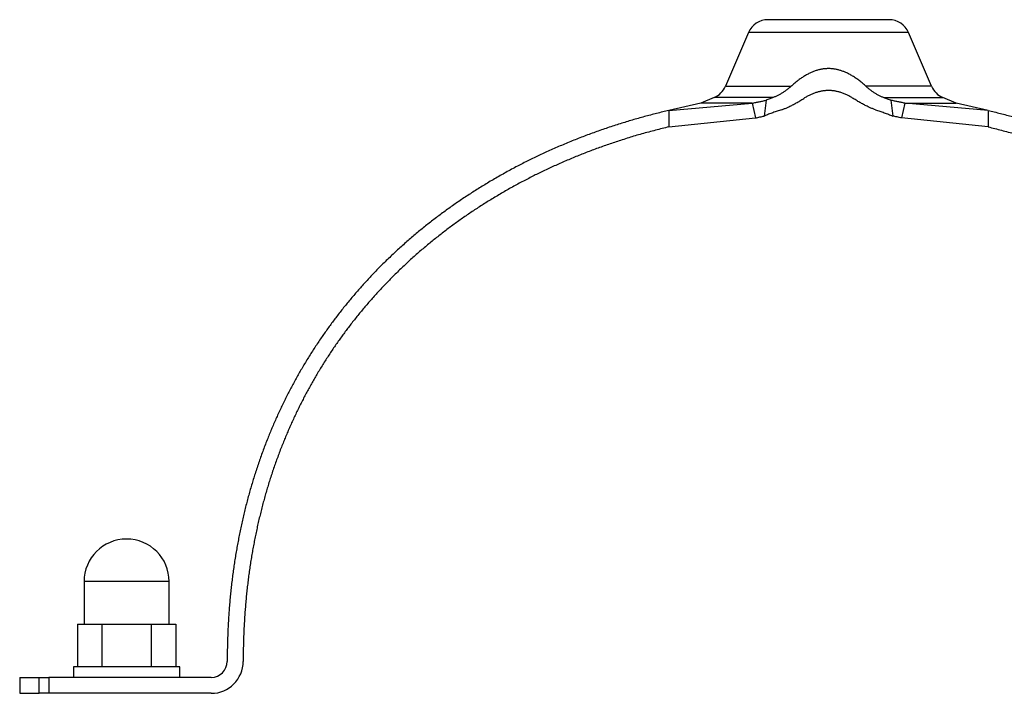
# Model space of a CAD drawing. Units: millimetres. Extents: x -7 to 589, y -8 to 415.
# Drawn here: x 146 to 239, y 145 to 208 of the extents above; entities that cross this region are included whole.
import ezdxf

# ---------------------------------------------------------------- set-up
doc = ezdxf.new("R2010")
doc.units = ezdxf.units.MM

msp = doc.modelspace()

# ---------------------------------------------------------------- linework, layer by layer
at = {"color": 7, "linetype": 'Continuous', "lineweight": 25}
for p, q in [((227.877, 207.827), (216.515, 207.827)), ((214.676, 206.615), (212.512, 201.564)), ((231.88, 201.564), (229.715, 206.615)), ((210.196, 199.973), (207.196, 199.295)), ((207.196, 199.295), (215.027, 199.973)), ((215.027, 199.973), (210.196, 199.973)), ((211.459, 200.512), (210.197, 199.973)), ((215.027, 199.973), (215.34, 198.593)), ((216.332, 200.248), (216.166, 198.773)), ((228.06, 200.248), (228.226, 198.773)), ((229.365, 199.973), (229.052, 198.593)), ((237.196, 199.295), (229.365, 199.973)), ((234.196, 199.973), (232.933, 200.512)), ((237.196, 199.295), (234.196, 199.973)), ((207.196, 199.295), (207.196, 197.753)), ((237.196, 199.295), (237.196, 197.753)), ((207.196, 197.753), (215.34, 198.593)), ((237.196, 197.753), (229.052, 198.593)), ((152.239, 155.007), (152.239, 151.007)), ((160.239, 151.007), (160.239, 155.007)), ((151.621, 151.007), (151.621, 147.007)), ((151.621, 151.007), (152.775, 151.007)), ((152.775, 151.007), (153.93, 151.007)), ((153.93, 151.007), (153.93, 147.007)), ((153.93, 151.007), (156.239, 151.007)), ((156.239, 151.007), (158.549, 151.007)), ((158.549, 151.007), (158.549, 147.007)), ((158.549, 151.007), (159.704, 151.007)), ((159.704, 151.007), (160.858, 151.007)), ((160.858, 151.007), (160.858, 147.007)), ((151.239, 147.007), (151.239, 146.007)), ((161.239, 147.007), (151.239, 147.007)), ((161.239, 146.007), (161.239, 147.007)), ((146.196, 146.007), (146.196, 144.507)), ((146.196, 146.007), (148.02, 146.007)), ((148.02, 144.507), (148.02, 146.007)), ((148.02, 146.007), (148.947, 146.007)), ((148.947, 146.007), (148.947, 144.507)), ((164.196, 146.007), (148.947, 146.007)), ((146.196, 144.507), (148.02, 144.507)), ((148.947, 144.507), (148.02, 144.507)), ((164.196, 144.507), (148.947, 144.507))]:
    msp.add_line(p, q, dxfattribs=at)
at = {"color": 8, "linetype": 'Continuous', "lineweight": 25}
for p, q in [((229.715, 206.615), (214.676, 206.615)), ((212.512, 201.564), (218.673, 201.564)), ((231.88, 201.564), (225.719, 201.564)), ((217.011, 200.512), (211.459, 200.512)), ((227.381, 200.512), (232.933, 200.512)), ((160.239, 155.007), (152.239, 155.007))]:
    msp.add_line(p, q, dxfattribs=at)
at = {"color": 7, "linetype": 'Continuous', "lineweight": 25}
for centre, radius, start, end in [((216.515, 205.827), 2, 90, 156.80141), ((227.877, 205.827), 2, 23.19859, 90), ((210.673, 202.351), 2, 293.13421, 336.80141), ((233.719, 202.351), 2, 203.19859, 246.86579), ((156.239, 155.007), 4, 0, 180), ((164.196, 147.507), 3, 270, 0), ((164.196, 147.507), 1.5, 270, 0)]:
    msp.add_arc(centre, radius, start, end, dxfattribs=at)
for points, knots in [([(225.719, 201.564), (225.67, 201.608), (225.572, 201.696), (225.422, 201.826), (225.269, 201.952), (225.114, 202.075), (224.954, 202.195), (224.792, 202.311), (224.626, 202.423), (224.463, 202.525), (224.304, 202.62), (224.148, 202.706), (223.989, 202.786), (223.838, 202.857), (223.694, 202.919), (223.559, 202.972), (223.422, 203.021), (223.283, 203.065), (223.144, 203.104), (223.004, 203.138), (222.864, 203.167), (222.723, 203.19), (222.581, 203.208), (222.437, 203.221), (222.291, 203.228), (222.142, 203.228), (221.993, 203.223), (221.845, 203.212), (221.696, 203.194), (221.545, 203.17), (221.394, 203.14), (221.245, 203.103), (221.095, 203.061), (220.947, 203.013), (220.799, 202.959), (220.653, 202.9), (220.503, 202.834), (220.349, 202.76), (220.193, 202.678), (220.039, 202.591), (219.888, 202.5), (219.739, 202.405), (219.593, 202.306), (219.45, 202.204), (219.29, 202.084), (219.115, 201.946), (218.925, 201.788), (218.779, 201.66), (218.695, 201.584), (218.673, 201.564)], [0, 0, 0, 0, 0.024831, 0.049667, 0.074501, 0.09933, 0.124373, 0.149425, 0.174474, 0.199514, 0.221835, 0.244167, 0.266496, 0.288814, 0.307028, 0.325258, 0.343491, 0.361716, 0.379927, 0.397833, 0.415758, 0.433688, 0.451611, 0.469514, 0.48813, 0.506768, 0.525416, 0.544055, 0.562671, 0.581962, 0.601267, 0.620574, 0.639867, 0.659603, 0.679352, 0.699102, 0.718841, 0.740968, 0.763107, 0.785249, 0.80738, 0.829487, 0.8516, 0.873716, 0.895825, 0.926727, 0.957635, 0.988539, 1, 1, 1, 1]), ([(218.673, 201.564), (218.637, 201.532), (218.566, 201.467), (218.456, 201.375), (218.344, 201.285), (218.231, 201.198), (218.114, 201.113), (217.995, 201.03), (217.873, 200.95), (217.749, 200.873), (217.624, 200.8), (217.5, 200.732), (217.378, 200.67), (217.256, 200.613), (217.134, 200.559), (217.052, 200.528), (217.011, 200.512)], [0, 0, 0, 0, 0.071011, 0.142081, 0.21317, 0.284241, 0.355254, 0.428399, 0.50162, 0.574858, 0.64806, 0.721188, 0.790635, 0.86008, 0.930041, 1, 1, 1, 1]), ([(224.526, 200.42), (224.482, 200.448), (224.394, 200.503), (224.259, 200.581), (224.122, 200.655), (223.98, 200.728), (223.831, 200.798), (223.676, 200.865), (223.518, 200.926), (223.368, 200.978), (223.226, 201.021), (223.092, 201.057), (222.957, 201.089), (222.821, 201.115), (222.685, 201.136), (222.549, 201.152), (222.414, 201.163), (222.278, 201.169), (222.143, 201.169), (222.006, 201.165), (221.867, 201.154), (221.727, 201.139), (221.588, 201.118), (221.45, 201.092), (221.308, 201.06), (221.163, 201.021), (221.015, 200.975), (220.868, 200.924), (220.723, 200.868), (220.579, 200.806), (220.436, 200.74), (220.294, 200.668), (220.153, 200.592), (220.015, 200.512), (219.92, 200.454), (219.87, 200.423), (219.866, 200.42)], [0, 0, 0, 0, 0.031356, 0.062722, 0.094087, 0.12544, 0.159497, 0.193576, 0.22765, 0.261702, 0.289624, 0.317572, 0.345527, 0.373471, 0.401389, 0.428693, 0.456026, 0.483369, 0.510701, 0.538004, 0.566323, 0.594673, 0.623035, 0.651388, 0.679711, 0.71097, 0.742258, 0.773561, 0.804857, 0.836124, 0.868259, 0.900414, 0.932578, 0.96474, 0.996881, 1, 1, 1, 1]), ([(225.719, 201.564), (225.755, 201.532), (225.826, 201.467), (225.936, 201.375), (226.048, 201.285), (226.161, 201.198), (226.278, 201.113), (226.397, 201.03), (226.519, 200.95), (226.643, 200.873), (226.768, 200.8), (226.891, 200.732), (227.014, 200.67), (227.135, 200.613), (227.258, 200.559), (227.34, 200.528), (227.381, 200.512)], [0, 0, 0, 0, 0.071011, 0.142081, 0.21317, 0.284241, 0.355254, 0.428399, 0.50162, 0.574858, 0.64806, 0.721188, 0.790635, 0.86008, 0.930041, 1, 1, 1, 1]), ([(215.027, 199.973), (215.136, 199.997), (215.352, 200.046), (215.678, 200.116), (216.005, 200.184), (216.223, 200.227), (216.332, 200.248)], [0, 0, 0, 0, 0.2499599, 0.4999349, 0.7499585, 1, 1, 1, 1]), ([(217.011, 200.512), (216.954, 200.491), (216.839, 200.448), (216.668, 200.383), (216.499, 200.316), (216.388, 200.271), (216.332, 200.248)], [0, 0, 0, 0, 0.249871, 0.499742, 0.749871, 1, 1, 1, 1]), ([(217.793, 199.369), (217.839, 199.384), (217.931, 199.415), (218.068, 199.466), (218.206, 199.521), (218.343, 199.58), (218.491, 199.647), (218.652, 199.725), (218.824, 199.812), (218.995, 199.903), (219.167, 199.999), (219.342, 200.1), (219.517, 200.204), (219.692, 200.311), (219.808, 200.384), (219.866, 200.42)], [0, 0, 0, 0, 0.064399, 0.128857, 0.193349, 0.257836, 0.322261, 0.404803, 0.487389, 0.569988, 0.652548, 0.739311, 0.826075, 0.913037, 1, 1, 1, 1]), ([(226.599, 199.369), (226.553, 199.384), (226.461, 199.415), (226.323, 199.466), (226.186, 199.521), (226.049, 199.58), (225.901, 199.647), (225.74, 199.725), (225.568, 199.812), (225.397, 199.903), (225.225, 199.999), (225.05, 200.1), (224.874, 200.204), (224.7, 200.311), (224.584, 200.384), (224.526, 200.42)], [0, 0, 0, 0, 0.064399, 0.128857, 0.193349, 0.257836, 0.322261, 0.404803, 0.487389, 0.569988, 0.652548, 0.739311, 0.826075, 0.913037, 1, 1, 1, 1]), ([(227.381, 200.512), (227.438, 200.491), (227.553, 200.448), (227.724, 200.383), (227.893, 200.316), (228.004, 200.271), (228.06, 200.248)], [0, 0, 0, 0, 0.249871, 0.499742, 0.749871, 1, 1, 1, 1]), ([(229.365, 199.973), (229.256, 199.997), (229.039, 200.046), (228.713, 200.116), (228.387, 200.184), (228.169, 200.227), (228.06, 200.248)], [0, 0, 0, 0, 0.24996, 0.499935, 0.749959, 1, 1, 1, 1]), ([(229.365, 199.973), (229.434, 199.973), (229.573, 199.973), (229.776, 199.973), (229.976, 199.973), (230.173, 199.973), (230.366, 199.973), (230.551, 199.973), (230.729, 199.973), (230.9, 199.973), (231.067, 199.973), (231.231, 199.973), (231.394, 199.973), (231.556, 199.973), (231.717, 199.973), (231.873, 199.973), (232.025, 199.973), (232.172, 199.973), (232.312, 199.973), (232.445, 199.973), (232.57, 199.973), (232.692, 199.973), (232.809, 199.973), (232.923, 199.973), (233.035, 199.973), (233.145, 199.973), (233.249, 199.973), (233.348, 199.973), (233.441, 199.973), (233.528, 199.973), (233.608, 199.973), (233.682, 199.973), (233.75, 199.973), (233.814, 199.973), (233.875, 199.973), (233.931, 199.973), (233.983, 199.973), (234.029, 199.973), (234.07, 199.973), (234.105, 199.973), (234.134, 199.973), (234.157, 199.973), (234.174, 199.973), (234.187, 199.973), (234.194, 199.973), (234.195, 199.973), (234.196, 199.973)], [0, 0, 0, 0, 0.0233333, 0.0466666, 0.0699999, 0.0933332, 0.1166666, 0.1399999, 0.1619999, 0.1839999, 0.2059999, 0.228, 0.25, 0.2733333, 0.2966666, 0.3199999, 0.3433332, 0.3666666, 0.3899999, 0.4119999, 0.4339999, 0.4559999, 0.478, 0.5, 0.5233333, 0.5466666, 0.5699999, 0.5933332, 0.6166666, 0.6399999, 0.6619999, 0.6839999, 0.7059999, 0.728, 0.75, 0.7733333, 0.7966666, 0.8199999, 0.8433332, 0.8666666, 0.8899999, 0.9119999, 0.9339999, 0.9559999, 0.978, 1, 1, 1, 1]), ([(207.196, 199.295), (207.003, 199.249), (206.618, 199.158), (206.042, 199.015), (205.468, 198.867), (204.895, 198.714), (204.325, 198.555), (203.755, 198.391), (203.188, 198.221), (202.614, 198.043), (202.033, 197.857), (201.445, 197.663), (200.859, 197.462), (200.276, 197.256), (199.696, 197.044), (199.117, 196.826), (198.542, 196.602), (197.969, 196.372), (197.398, 196.137), (196.831, 195.895), (196.266, 195.648), (195.715, 195.4), (195.178, 195.151), (194.654, 194.902), (194.132, 194.648), (193.614, 194.388), (193.088, 194.118), (192.555, 193.838), (192.014, 193.545), (191.478, 193.247), (190.944, 192.944), (190.415, 192.634), (189.899, 192.324), (189.396, 192.015), (188.907, 191.707), (188.421, 191.394), (187.939, 191.076), (187.46, 190.752), (186.985, 190.423), (186.513, 190.089), (186.045, 189.75), (185.581, 189.406), (185.124, 189.058), (184.673, 188.708), (184.229, 188.355), (183.788, 187.996), (183.347, 187.63), (182.907, 187.254), (182.467, 186.871), (182.031, 186.482), (181.599, 186.087), (181.172, 185.688), (180.75, 185.283), (180.343, 184.884), (179.952, 184.492), (179.577, 184.107), (179.206, 183.717), (178.838, 183.324), (178.475, 182.925), (178.116, 182.522), (177.761, 182.115), (177.41, 181.704), (177.063, 181.287), (176.721, 180.867), (176.383, 180.442), (176.055, 180.021), (175.738, 179.603), (175.431, 179.191), (175.129, 178.774), (174.83, 178.353), (174.529, 177.92), (174.227, 177.473), (173.924, 177.014), (173.625, 176.551), (173.331, 176.083), (173.042, 175.61), (172.763, 175.142), (172.495, 174.679), (172.236, 174.222), (171.981, 173.76), (171.731, 173.294), (171.485, 172.825), (171.244, 172.351), (171.007, 171.874), (170.775, 171.392), (170.547, 170.907), (170.326, 170.421), (170.111, 169.933), (169.901, 169.445), (169.696, 168.953), (169.491, 168.444), (169.285, 167.918), (169.079, 167.374), (168.879, 166.825), (168.685, 166.272), (168.497, 165.715), (168.317, 165.164), (168.147, 164.619), (167.985, 164.081), (167.828, 163.54), (167.676, 162.994), (167.53, 162.444), (167.389, 161.891), (167.253, 161.333), (167.123, 160.772), (166.998, 160.207), (166.88, 159.641), (166.767, 159.074), (166.66, 158.508), (166.559, 157.937), (166.463, 157.359), (166.371, 156.774), (166.285, 156.181), (166.204, 155.585), (166.13, 154.984), (166.061, 154.383), (165.999, 153.782), (165.942, 153.181), (165.891, 152.575), (165.848, 151.988), (165.811, 151.42), (165.781, 150.87), (165.755, 150.317), (165.733, 149.761), (165.717, 149.202), (165.705, 148.639), (165.697, 148.074), (165.696, 147.697), (165.696, 147.507)], [0, 0, 0, 0, 0.008233, 0.016462, 0.024687, 0.032909, 0.041126, 0.04934, 0.05755, 0.065755, 0.074347, 0.082934, 0.091517, 0.100095, 0.108669, 0.117238, 0.125803, 0.134363, 0.142919, 0.15147, 0.160017, 0.16856, 0.17661, 0.184658, 0.192701, 0.200742, 0.208779, 0.217299, 0.225817, 0.234331, 0.242843, 0.251352, 0.259858, 0.267877, 0.275894, 0.283909, 0.291923, 0.299937, 0.307949, 0.315962, 0.323974, 0.331987, 0.340001, 0.347873, 0.355746, 0.363621, 0.371498, 0.379593, 0.387691, 0.395793, 0.403899, 0.412009, 0.420125, 0.428247, 0.435698, 0.443154, 0.450617, 0.458086, 0.465563, 0.473047, 0.48054, 0.488041, 0.495552, 0.503073, 0.510604, 0.518146, 0.525267, 0.5324, 0.539544, 0.5467, 0.553868, 0.561484, 0.569116, 0.576764, 0.584428, 0.592109, 0.599809, 0.607086, 0.614379, 0.621691, 0.629021, 0.63637, 0.643739, 0.651128, 0.658539, 0.665971, 0.673426, 0.680769, 0.688136, 0.695527, 0.702941, 0.710976, 0.719041, 0.727137, 0.735265, 0.743425, 0.751618, 0.759375, 0.767163, 0.774983, 0.782836, 0.790723, 0.798643, 0.8066, 0.814592, 0.82262, 0.830687, 0.838647, 0.846644, 0.85468, 0.862755, 0.871018, 0.879324, 0.887672, 0.896065, 0.904502, 0.912833, 0.921209, 0.929631, 0.938098, 0.945699, 0.953337, 0.961014, 0.968731, 0.976487, 0.984283, 0.992121, 1, 1, 1, 1]), ([(217.793, 199.369), (217.723, 199.346), (217.583, 199.301), (217.375, 199.231), (217.17, 199.158), (216.965, 199.085), (216.763, 199.009), (216.562, 198.932), (216.363, 198.853), (216.232, 198.8), (216.166, 198.773)], [0, 0, 0, 0, 0.1246613, 0.2493436, 0.3740268, 0.4986892, 0.6240067, 0.749344, 0.8746818, 1, 1, 1, 1]), ([(226.599, 199.369), (226.669, 199.346), (226.809, 199.301), (227.016, 199.231), (227.222, 199.158), (227.426, 199.085), (227.629, 199.009), (227.83, 198.932), (228.029, 198.853), (228.16, 198.8), (228.226, 198.773)], [0, 0, 0, 0, 0.1246613, 0.2493436, 0.3740268, 0.4986892, 0.6240067, 0.749344, 0.8746818, 1, 1, 1, 1]), ([(237.196, 199.295), (237.389, 199.249), (237.774, 199.158), (238.349, 199.015), (238.924, 198.867), (239.496, 198.714), (240.067, 198.555), (240.636, 198.391), (241.204, 198.221), (241.778, 198.043), (242.359, 197.857), (242.947, 197.663), (243.532, 197.462), (244.116, 197.256), (244.696, 197.044), (245.275, 196.826), (245.85, 196.602), (246.423, 196.372), (246.993, 196.137), (247.561, 195.895), (248.125, 195.648), (248.676, 195.4), (249.214, 195.151), (249.738, 194.902), (250.259, 194.648), (250.778, 194.388), (251.304, 194.118), (251.837, 193.838), (252.377, 193.545), (252.914, 193.247), (253.448, 192.944), (253.977, 192.634), (254.493, 192.324), (254.996, 192.015), (255.485, 191.707), (255.971, 191.394), (256.453, 191.076), (256.932, 190.752), (257.407, 190.423), (257.879, 190.089), (258.346, 189.75), (258.81, 189.406), (259.268, 189.058), (259.719, 188.708), (260.163, 188.355), (260.604, 187.996), (261.044, 187.63), (261.485, 187.254), (261.925, 186.871), (262.361, 186.482), (262.792, 186.087), (263.22, 185.688), (263.642, 185.283), (264.049, 184.884), (264.439, 184.492), (264.815, 184.107), (265.186, 183.717), (265.553, 183.324), (265.917, 182.925), (266.276, 182.522), (266.631, 182.115), (266.982, 181.704), (267.329, 181.287), (267.671, 180.867), (268.009, 180.442), (268.337, 180.021), (268.654, 179.603), (268.96, 179.191), (269.263, 178.774), (269.562, 178.353), (269.862, 177.92), (270.165, 177.473), (270.468, 177.014), (270.767, 176.551), (271.06, 176.083), (271.35, 175.61), (271.628, 175.142), (271.897, 174.679), (272.156, 174.222), (272.411, 173.76), (272.661, 173.294), (272.907, 172.825), (273.148, 172.351), (273.385, 171.874), (273.617, 171.392), (273.844, 170.907), (274.066, 170.421), (274.281, 169.933), (274.491, 169.445), (274.696, 168.953), (274.901, 168.444), (275.107, 167.918), (275.313, 167.374), (275.512, 166.825), (275.707, 166.272), (275.895, 165.715), (276.075, 165.164), (276.245, 164.619), (276.407, 164.081), (276.564, 163.54), (276.716, 162.994), (276.862, 162.444), (277.003, 161.891), (277.138, 161.333), (277.269, 160.772), (277.394, 160.207), (277.512, 159.641), (277.625, 159.074), (277.732, 158.508), (277.833, 157.937), (277.929, 157.359), (278.021, 156.774), (278.107, 156.181), (278.187, 155.585), (278.262, 154.984), (278.331, 154.383), (278.393, 153.782), (278.45, 153.181), (278.5, 152.575), (278.544, 151.988), (278.581, 151.42), (278.611, 150.87), (278.637, 150.317), (278.659, 149.761), (278.675, 149.202), (278.687, 148.639), (278.695, 148.074), (278.695, 147.697), (278.696, 147.507)], [0, 0, 0, 0, 0.008233, 0.016462, 0.024687, 0.032909, 0.041126, 0.04934, 0.05755, 0.065755, 0.074347, 0.082934, 0.091517, 0.100095, 0.108669, 0.117238, 0.125803, 0.134363, 0.142919, 0.15147, 0.160017, 0.16856, 0.17661, 0.184658, 0.192701, 0.200742, 0.208779, 0.217299, 0.225817, 0.234331, 0.242843, 0.251352, 0.259858, 0.267877, 0.275894, 0.283909, 0.291923, 0.299937, 0.307949, 0.315962, 0.323974, 0.331987, 0.340001, 0.347873, 0.355746, 0.363621, 0.371498, 0.379593, 0.387691, 0.395793, 0.403899, 0.412009, 0.420125, 0.428247, 0.435698, 0.443154, 0.450617, 0.458086, 0.465563, 0.473047, 0.48054, 0.488041, 0.495552, 0.503073, 0.510604, 0.518146, 0.525267, 0.5324, 0.539544, 0.5467, 0.553868, 0.561484, 0.569116, 0.576764, 0.584428, 0.592109, 0.599809, 0.607086, 0.614379, 0.621691, 0.629021, 0.63637, 0.643739, 0.651128, 0.658539, 0.665971, 0.673426, 0.680769, 0.688136, 0.695527, 0.702941, 0.710976, 0.719041, 0.727137, 0.735265, 0.743425, 0.751618, 0.759375, 0.767163, 0.774983, 0.782836, 0.790723, 0.798643, 0.8066, 0.814592, 0.82262, 0.830687, 0.838647, 0.846644, 0.85468, 0.862755, 0.871018, 0.879324, 0.887672, 0.896065, 0.904502, 0.912833, 0.921209, 0.929631, 0.938098, 0.945699, 0.953337, 0.961014, 0.968731, 0.976487, 0.984283, 0.992121, 1, 1, 1, 1]), ([(215.34, 198.593), (215.478, 198.624), (215.752, 198.686), (216.028, 198.744), (216.166, 198.773)], [0, 0, 0, 0, 0.4999728, 1, 1, 1, 1]), ([(229.052, 198.593), (228.914, 198.624), (228.639, 198.686), (228.363, 198.744), (228.226, 198.773)], [0, 0, 0, 0, 0.4999728, 1, 1, 1, 1]), ([(207.196, 197.753), (206.984, 197.702), (206.561, 197.599), (205.928, 197.437), (205.298, 197.269), (204.669, 197.093), (204.043, 196.912), (203.42, 196.724), (202.816, 196.534), (202.232, 196.344), (201.667, 196.154), (201.104, 195.959), (200.544, 195.758), (199.987, 195.551), (199.431, 195.339), (198.879, 195.122), (198.329, 194.899), (197.781, 194.67), (197.237, 194.436), (196.695, 194.197), (196.166, 193.957), (195.651, 193.716), (195.148, 193.475), (194.648, 193.229), (194.15, 192.978), (193.646, 192.718), (193.135, 192.447), (192.617, 192.165), (192.102, 191.877), (191.591, 191.584), (191.083, 191.286), (190.589, 190.988), (190.107, 190.691), (189.638, 190.395), (189.173, 190.093), (188.711, 189.787), (188.252, 189.476), (187.797, 189.161), (187.345, 188.84), (186.897, 188.515), (186.453, 188.184), (186.015, 187.851), (185.583, 187.515), (185.157, 187.177), (184.736, 186.833), (184.312, 186.481), (183.886, 186.118), (183.459, 185.746), (183.036, 185.369), (182.618, 184.986), (182.204, 184.599), (181.794, 184.206), (181.4, 183.82), (181.021, 183.44), (180.657, 183.066), (180.297, 182.689), (179.941, 182.307), (179.589, 181.921), (179.241, 181.531), (178.897, 181.136), (178.557, 180.738), (178.221, 180.335), (177.889, 179.927), (177.561, 179.515), (177.244, 179.107), (176.937, 178.703), (176.64, 178.303), (176.347, 177.9), (176.058, 177.492), (175.767, 177.072), (175.474, 176.64), (175.18, 176.195), (174.891, 175.746), (174.606, 175.293), (174.326, 174.835), (174.056, 174.382), (173.796, 173.933), (173.545, 173.49), (173.298, 173.043), (173.056, 172.592), (172.818, 172.137), (172.584, 171.678), (172.354, 171.215), (172.13, 170.749), (171.909, 170.278), (171.695, 169.807), (171.486, 169.334), (171.283, 168.861), (171.084, 168.384), (170.884, 167.89), (170.685, 167.38), (170.485, 166.852), (170.291, 166.32), (170.103, 165.783), (169.92, 165.242), (169.746, 164.707), (169.58, 164.178), (169.423, 163.656), (169.27, 163.13), (169.123, 162.6), (168.981, 162.066), (168.844, 161.528), (168.712, 160.986), (168.585, 160.44), (168.464, 159.891), (168.348, 159.34), (168.239, 158.789), (168.135, 158.238), (168.037, 157.682), (167.943, 157.12), (167.854, 156.55), (167.77, 155.972), (167.691, 155.391), (167.619, 154.806), (167.552, 154.22), (167.491, 153.634), (167.436, 153.048), (167.386, 152.457), (167.342, 151.859), (167.304, 151.253), (167.271, 150.638), (167.243, 150.02), (167.222, 149.397), (167.207, 148.771), (167.198, 148.14), (167.197, 147.719), (167.196, 147.507)], [0, 0, 0, 0, 0.0093694, 0.0187331, 0.0280908, 0.0374423, 0.0467877, 0.0561267, 0.0654592, 0.0740083, 0.0825519, 0.0910897, 0.0996218, 0.1081482, 0.1166689, 0.1251839, 0.1336933, 0.1421971, 0.1506953, 0.1591881, 0.1676756, 0.1756732, 0.1836662, 0.1916547, 0.1996388, 0.2076187, 0.2160777, 0.2245323, 0.2329826, 0.2414288, 0.2498712, 0.25831, 0.2662635, 0.2742142, 0.2821625, 0.2901084, 0.2980524, 0.3059947, 0.3139355, 0.3218752, 0.3298141, 0.3377525, 0.345549, 0.3533458, 0.3611432, 0.3689415, 0.3770617, 0.3851838, 0.3933085, 0.4014362, 0.4095676, 0.4177032, 0.4258436, 0.4333105, 0.4407824, 0.44826, 0.4557437, 0.4632341, 0.4707316, 0.478237, 0.4857507, 0.4932734, 0.5008055, 0.5083479, 0.515901, 0.5230329, 0.5301756, 0.5373295, 0.5444952, 0.5516733, 0.5593006, 0.5669432, 0.5746019, 0.5822773, 0.5899701, 0.5976813, 0.6049691, 0.6122746, 0.6195982, 0.6269407, 0.6343028, 0.6416851, 0.6490883, 0.6565132, 0.6639603, 0.6714307, 0.6787911, 0.6861754, 0.6935844, 0.7010187, 0.7090762, 0.717165, 0.7252861, 0.7334402, 0.7416285, 0.7498519, 0.7576382, 0.7654574, 0.7733103, 0.7811976, 0.7891201, 0.7970788, 0.8050745, 0.8131079, 0.82118, 0.8292916, 0.8372976, 0.8453434, 0.8534297, 0.8615575, 0.8698763, 0.8782398, 0.8866488, 0.8951043, 0.903607, 0.9120047, 0.9204497, 0.9289429, 0.9374851, 0.9462529, 0.9550735, 0.9639479, 0.9728768, 0.9818612, 0.9909019, 1, 1, 1, 1]), ([(237.196, 197.753), (237.408, 197.702), (237.831, 197.599), (238.464, 197.437), (239.094, 197.269), (239.722, 197.093), (240.348, 196.912), (240.972, 196.724), (241.576, 196.534), (242.16, 196.344), (242.725, 196.154), (243.287, 195.959), (243.848, 195.758), (244.405, 195.551), (244.961, 195.339), (245.513, 195.122), (246.063, 194.899), (246.611, 194.67), (247.155, 194.436), (247.697, 194.197), (248.226, 193.957), (248.741, 193.716), (249.244, 193.475), (249.744, 193.229), (250.241, 192.978), (250.746, 192.718), (251.257, 192.447), (251.775, 192.165), (252.29, 191.877), (252.801, 191.584), (253.309, 191.286), (253.803, 190.988), (254.285, 190.691), (254.754, 190.395), (255.219, 190.093), (255.681, 189.787), (256.14, 189.476), (256.595, 189.161), (257.047, 188.84), (257.495, 188.515), (257.939, 188.184), (258.377, 187.851), (258.809, 187.515), (259.235, 187.177), (259.656, 186.833), (260.08, 186.481), (260.506, 186.118), (260.933, 185.746), (261.356, 185.369), (261.774, 184.986), (262.188, 184.599), (262.598, 184.206), (262.992, 183.82), (263.371, 183.44), (263.735, 183.066), (264.095, 182.689), (264.451, 182.307), (264.803, 181.921), (265.151, 181.531), (265.495, 181.136), (265.835, 180.738), (266.171, 180.335), (266.503, 179.927), (266.83, 179.515), (267.148, 179.107), (267.455, 178.703), (267.752, 178.303), (268.045, 177.9), (268.334, 177.492), (268.625, 177.072), (268.918, 176.64), (269.212, 176.195), (269.501, 175.746), (269.786, 175.293), (270.066, 174.835), (270.336, 174.382), (270.596, 173.933), (270.847, 173.49), (271.094, 173.043), (271.336, 172.592), (271.574, 172.137), (271.808, 171.678), (272.037, 171.215), (272.262, 170.749), (272.483, 170.278), (272.697, 169.807), (272.906, 169.334), (273.109, 168.861), (273.308, 168.384), (273.507, 167.89), (273.707, 167.38), (273.906, 166.852), (274.1, 166.32), (274.289, 165.783), (274.472, 165.242), (274.646, 164.707), (274.812, 164.178), (274.969, 163.656), (275.122, 163.13), (275.269, 162.6), (275.411, 162.066), (275.548, 161.528), (275.68, 160.986), (275.807, 160.44), (275.928, 159.891), (276.044, 159.34), (276.153, 158.789), (276.257, 158.238), (276.355, 157.682), (276.449, 157.12), (276.538, 156.55), (276.622, 155.972), (276.7, 155.391), (276.773, 154.806), (276.84, 154.22), (276.901, 153.634), (276.956, 153.048), (277.005, 152.457), (277.05, 151.859), (277.088, 151.253), (277.121, 150.638), (277.148, 150.02), (277.17, 149.397), (277.185, 148.771), (277.194, 148.14), (277.195, 147.719), (277.196, 147.507)], [0, 0, 0, 0, 0.009369, 0.018733, 0.028091, 0.037442, 0.046788, 0.056127, 0.065459, 0.074008, 0.082552, 0.09109, 0.099622, 0.108148, 0.116669, 0.125184, 0.133693, 0.142197, 0.150695, 0.159188, 0.167676, 0.175673, 0.183666, 0.191655, 0.199639, 0.207619, 0.216078, 0.224532, 0.232983, 0.241429, 0.249871, 0.25831, 0.266263, 0.274214, 0.282162, 0.290108, 0.298052, 0.305995, 0.313935, 0.321875, 0.329814, 0.337752, 0.345549, 0.353346, 0.361143, 0.368942, 0.377062, 0.385184, 0.393308, 0.401436, 0.409568, 0.417703, 0.425844, 0.43331, 0.440782, 0.44826, 0.455744, 0.463234, 0.470732, 0.478237, 0.485751, 0.493273, 0.500806, 0.508348, 0.515901, 0.523033, 0.530176, 0.537329, 0.544495, 0.551673, 0.559301, 0.566943, 0.574602, 0.582277, 0.58997, 0.597681, 0.604969, 0.612275, 0.619598, 0.626941, 0.634303, 0.641685, 0.649088, 0.656513, 0.66396, 0.671431, 0.678791, 0.686175, 0.693584, 0.701019, 0.709076, 0.717165, 0.725286, 0.73344, 0.741629, 0.749852, 0.757638, 0.765457, 0.77331, 0.781198, 0.78912, 0.797079, 0.805074, 0.813108, 0.82118, 0.829292, 0.837298, 0.845343, 0.85343, 0.861557, 0.869876, 0.87824, 0.886649, 0.895104, 0.903607, 0.912005, 0.92045, 0.928943, 0.937485, 0.946253, 0.955074, 0.963948, 0.972877, 0.981861, 0.990902, 1, 1, 1, 1])]:
    msp.add_open_spline(points, degree=3, knots=knots, dxfattribs=at)

doc.saveas('drawing.dxf')
